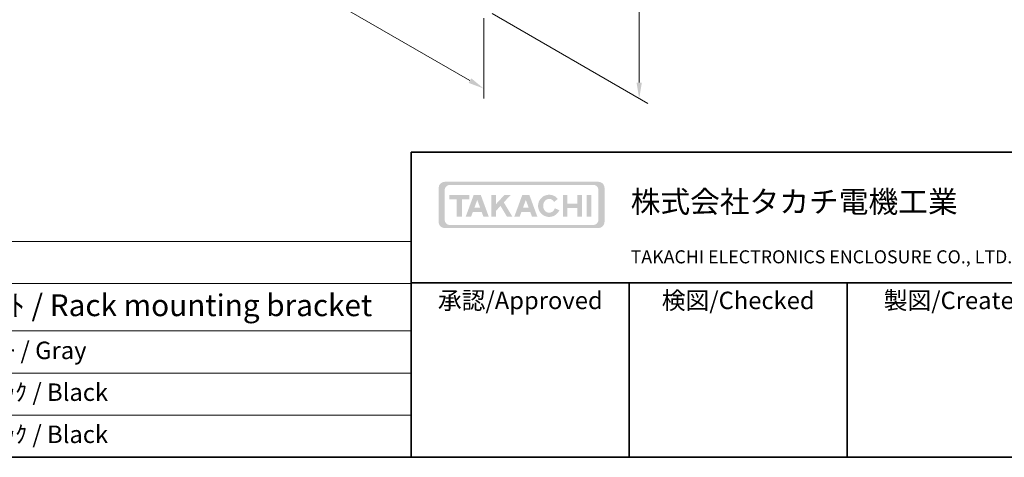
# Model space of a CAD drawing. Units: millimetres. Extents: x 80 to 13639, y 44 to 1871.
# Drawn here: x 988 to 1609, y 44 to 320 of the extents above; entities that cross this region are included whole.
import ezdxf
from ezdxf.enums import TextEntityAlignment as Align

# ---------------------------------------------------------------- set-up
doc = ezdxf.new("R2010")
doc.units = ezdxf.units.MM
doc.header["$LTSCALE"] = 5.5
doc.layers.get('Defpoints').update_dxf_attribs({"lineweight": 25})
for name, color, linetype, lineweight in [('Border (ISO)', 7, 'Continuous', 35), ('Dimension (ISO)', 7, 'Continuous', 18), ('Dimension (ISO) @ 1', 7, 'Continuous', 18), ('Hatch (ISO)', 1, 'Continuous', 18), ('Symbol (ISO)', 7, 'Continuous', 18), ('Title (ISO)', 7, 'Continuous', 35)]:
    doc.layers.add(name, color=color, linetype=linetype, lineweight=lineweight)
doc.styles.add('Note Text (TK)', font='txt')
doc.styles.add('Note Text (TK2)', font='txt')
doc.styles.add('文字スタイル67', font='arial.ttf')
doc.dimstyles.new('Default - Method 1b (TK)', dxfattribs={"dimscale": 5.5, "dimtxt": 2.5, "dimasz": 2.5, "dimexe": 1, "dimexo": 1.499999999999999, "dimgap": 1, "dimtad": 1, "dimtoh": 1, "dimrnd": 1e-08, "dimdsep": 46, "dimtxsty": 'Note Text (TK)', "dimcen": 0.09, "dimdle": 5, "dimclrd": 100, "dimclre": 100, "dimclrt": 7, "dimadec": 1, "dimazin": 1, "dimtfac": 1, "dimtmove": 0, "dimatfit": 3, "dimfxl": 1, "dimtolj": 1, "dimlwd": -1, "dimlwe": -1, "dimarcsym": 0})

# ---------------------------------------------------------------- blocks, each defined once
blk = doc.blocks.new('図面枠 tk図枠')
at = {"layer": 'Border (ISO)'}
blk.add_line((14.50000000000001, 8.000000000000007), (405.4999999999999, 8.000000000000007), dxfattribs=at)
blk = doc.blocks.new('表題欄 tk表題欄')
at = {"layer": 'Hatch (ISO)'}
h = blk.add_hatch(color=256, dxfattribs=at)
edge = h.paths.add_edge_path(flags=0)
edge.add_arc((95.57537688673352, 236.2990653650367), 0.5958259999999996, 269.9999999999897, 360)
edge.add_line((96.17120288673351, 236.2990653650368), (96.17120288673348, 239.7107813650365))
edge.add_arc((95.5753768867335, 239.7107813650366), 0.5958259999999996, 0, 90.0000000000068)
edge.add_line((95.57537688673342, 240.3066073650366), (79.13710888673356, 240.3066073650366))
edge.add_arc((79.13710888673353, 239.7107813650366), 0.5958259999999996, 89.99999999999744, 180)
edge.add_line((78.54128288673353, 239.7107813650365), (78.54128288673331, 236.2990653650368))
edge.add_arc((79.13710888673332, 236.2990653650365), 0.5958259999999996, 180, 270.0000000000231)
edge.add_line((79.13710888673356, 235.7032393650365), (95.57537688673342, 235.7032393650367))
edge = h.paths.add_edge_path()
edge.add_line((77.83935088673357, 239.9556413650366), (77.83935088673357, 236.0542053650368))
edge.add_arc((78.54128288673346, 236.0542053650367), 0.7019319999998935, 180, 270.0000000000087)
edge.add_line((78.54128288673357, 235.3522733650368), (96.17120288673352, 235.3522733650368))
edge.add_arc((96.17120288673351, 236.0542053650367), 0.7019319999998921, 270, 360)
edge.add_line((96.8731348867334, 236.0542053650368), (96.87313488673352, 239.9556413650366))
edge.add_arc((96.1712028867336, 239.9556413650367), 0.7019319999998921, 0, 90.00000000000873)
edge.add_line((96.17120288673348, 240.6575733650367), (78.54128288673357, 240.6575733650366))
edge.add_arc((78.54128288673357, 239.9556413650366), 0.7019319999999984, 90, 180)
for points in [[(79.07181288673355, 239.1476033650369), (79.07181288673355, 238.6578833650367), (79.92066088673353, 238.6578833650367), (79.92066088673353, 236.6581933650368), (80.50832488673353, 236.6581933650368), (80.50832488673353, 238.6578833650367), (81.35717288673355, 238.6578833650367), (81.35717288673355, 239.1476033650369)], [(85.68407849525303, 236.6581933650368), (84.9434673993943, 237.8918698287545), (84.41792288673358, 237.3246628822781), (84.41792288673358, 236.6581933650368), (83.89555488673355, 236.6581933650368), (83.89555488673355, 239.1476033650369), (84.41792288673358, 239.1476033650369), (84.41792288673358, 238.0993979968839), (85.38913556809511, 239.1476033650369), (86.10696490847272, 239.1476033650369), (85.31925422435492, 238.2974470774499), (86.30334488673353, 236.6581933650368)], [(92.09142939614459, 239.1476033650369), (92.09142939614459, 236.6581933650368), (92.60971639614465, 236.6581933650368), (92.60971639614465, 237.6580383650368), (93.76872039614462, 237.6580383650368), (93.76872039614462, 236.6581933650368), (94.28700739614459, 236.6581933650368), (94.28700739614459, 239.1476033650369), (93.76872039614462, 239.1476033650369), (93.76872039614462, 238.1477583650367), (92.60971639614465, 238.1477583650367), (92.60971639614465, 239.1476033650369)], [(94.84202339614467, 239.1476033650369), (94.84202339614467, 236.6581933650368), (95.36439139614473, 236.6581933650368), (95.36439139614473, 239.1476033650369)]]:
    blk.add_hatch(color=256, dxfattribs=at).paths.add_polyline_path(points)
h = blk.add_hatch(color=256, dxfattribs=at)
h.paths.add_polyline_path([(82.59020695886475, 237.7110913650368), (81.95242681460243, 237.7110913650368), (82.27131688673356, 238.5794973650367)], flags=0)
h.paths.add_polyline_path([(82.77903014574996, 237.1968853650368), (81.76360362771717, 237.1968853650368), (81.56578886050404, 236.6581933650368), (80.94907288673355, 236.6581933650368), (81.86321688673357, 239.1476033650369), (82.67941688673353, 239.1476033650369), (83.59356088673351, 236.6581933650368), (82.97684491296302, 236.6581933650368)])
h = blk.add_hatch(color=256, dxfattribs=at)
h.paths.add_polyline_path([(87.52707281460246, 237.7110913650368), (88.16485295886469, 237.7110913650368), (87.84596288673359, 238.5794973650367)], flags=0)
h.paths.add_polyline_path([(87.14043486050403, 236.6581933650368), (87.3382496277172, 237.1968853650368), (88.35367614574989, 237.1968853650368), (88.551490912963, 236.6581933650368), (89.16820688673343, 236.6581933650368), (88.25406288673352, 239.1476033650369), (87.43786288673356, 239.1476033650369), (86.52371888673358, 236.6581933650368)])
h = blk.add_hatch(color=256, dxfattribs=at)
edge = h.paths.add_edge_path()
edge.add_arc((90.52309888673334, 237.9028983650369), 1.273272000000011, 38.55054079078439, 336.5820184016556)
edge.add_line((91.69149139614446, 237.3968543650369), (91.17255542714857, 237.6216113977801))
edge.add_ellipse((90.52309888673352, 237.9028983650369), major_axis=(0, -0.7998759999999119), ratio=0.8673469387756529, start_angle=128.5505407907963, end_angle=426.582018401653, ccw=False)
edge.add_line((91.09381514418376, 238.3576891122095), (91.51887237036831, 238.6964075050431))
at = {"layer": 'Title (ISO)'}
for p, q in [((74.70882392282105, 244.052739026017), (255.7088239228211, 244.052739026017)), ((74.70882392282105, 209.052739026017), (74.70882392282105, 244.052739026017)), ((74.70882392282105, 229.052739026017), (230.7088239228211, 229.052739026017)), ((99.70882392282108, 229.052739026017), (99.70882392282108, 209.052739026017)), ((124.708823922821, 229.052739026017), (124.708823922821, 209.052739026017)), ((255.7088239228211, 209.052739026017), (74.70882392282105, 209.052739026017))]:
    blk.add_line(p, q, dxfattribs=at)
at = {"layer": 'Title (ISO)', "color": 7, "attachment_point": 4, "line_spacing_factor": 1.5, "style": 'Note Text (TK)'}
for s, insert, char_height in [('株式会社タカチ電機工業', (99.87313488673345, 238.052739026017), 2.5), ('\\fArial|b0|i0;\\H1.4986;TAKACHI ELECTRONICS ENCLOSURE CO., LTD.', (99.87313488673342, 232.052739026017), 1.49859994649887)]:
    blk.add_mtext(s, dxfattribs=dict(at, insert=insert, char_height=char_height))
at = {"layer": 'Title (ISO)', "color": 1, "char_height": 2.000000029802322, "attachment_point": 5, "line_spacing_factor": 1.5, "style": 'Note Text (TK)'}
for s, insert in [('\\fＭＳ Ｐゴシック|b0|i0;\\H2.0000;承認/Approved', (87.20882392282108, 227.052739026017)), ('\\fＭＳ Ｐゴシック|b0|i0;\\H2.0000;検図/Checked', (112.208823922821, 227.052739026017)), ('\\fＭＳ Ｐゴシック|b0|i0;\\H2.0000;製図/Created', (137.2088239228211, 227.052739026017))]:
    blk.add_mtext(s, dxfattribs=dict(at, insert=insert))
at = {"layer": 'Title (ISO)', "color": 7}
for tag, p, height, style in [('<品名>_001', (157.5383693748265, 235.7459208060993), 2.5, 'Note Text (TK)'), ('<Title>_001', (157.2695333283663, 230.5513747487906), 2.000000029802322, '文字スタイル67'), ('<ページ_No.>_001', (238.0980284456275, 213.302739026017), 2.5, 'Note Text (TK)'), ('<総ページ数>_001', (246.7997329866371, 213.302739026017), 2.5, 'Note Text (TK)'), ('作成日_001', (175.6037100153155, 211.2601253517655), 2.5, 'Note Text (TK)')]:
    blk.add_attdef(tag, p, '', height=height, dxfattribs=dict(at, style=style))
at = {"layer": 'Title (ISO)', "color": 7, "style": 'Note Text (TK)'}
for tag, p in [('<尺度>', (243.2088239228211, 223.5527390260171)), ('<承認>', (87.20882392282108, 217.052739026017))]:
    blk.add_attdef(tag, text='', height=2.5, dxfattribs=at).set_placement(p, align=Align.MIDDLE_CENTER)
blk = doc.blocks.new('テーブル1')
at = {"layer": 'Symbol (ISO)'}
for p, q in [((14.50000000000003, 32.76011696934701), (224.5, 32.76011696934701)), ((224.5, 32.76011696934701), (224.5, 27.93918116241695)), ((14.50000000000003, 27.93918116241695), (224.5, 27.93918116241695)), ((224.5, 27.93918116241695), (224.5, 22.49824535548687)), ((14.50000000000003, 22.49824535548687), (224.5, 22.49824535548687)), ((224.5, 22.49824535548687), (224.5, 8.000000000000005)), ((14.50000000000003, 17.66549690365792), (224.5, 17.66549690365792)), ((14.50000000000003, 12.83274845182896), (224.5, 12.83274845182896)), ((14.50000000000003, 8.000000000000005), (224.5, 8.000000000000005))]:
    blk.add_line(p, q, dxfattribs=at)
at = {"layer": 'Symbol (ISO)', "color": 7, "attachment_point": 7}
for s, insert, char_height, style in [('ﾗｯｸﾏｳﾝﾄﾌﾞﾗｹｯﾄ / Rack mounting bracket', (157.9859426960445, 23.41315768063069), 2.5, 'Note Text (TK)'), ('                          ｸﾞﾚｰ / Gray', (157.7, 18.64327467605472), 2.000000029802322, 'Note Text (TK2)'), ('                          ﾌﾞﾗｯｸ / Black', (157.7, 13.84561395123601), 2.000000029802322, 'Note Text (TK2)'), ('                          ﾌﾞﾗｯｸ / Black', (157.7, 9.012865499407056), 2.000000029802322, 'Note Text (TK2)')]:
    blk.add_mtext(s, dxfattribs=dict(at, insert=insert, char_height=char_height, style=style))
blk = doc.blocks.new('*D312')
at = {"layer": 'Defpoints', "color": 0}
for p in [(993.2193921151071, 496.3747705559913), (1280.413530935489, 330.5631571983781), (1280.413530935509, 276.6743828571585)]:
    blk.add_point(p, dxfattribs=at)
at = {"layer": 'Dimension (ISO)', "color": 100}
for p, q in [((993.2193921151107, 486.8484911143605), (993.219392115129, 436.1351432537015)), ((1001.879646152971, 437.4859962147887), (1271.753276897664, 281.6743828571585)), ((1280.413530935492, 321.0368777567473), (1280.413530935511, 270.3235298960714))]:
    blk.add_line(p, q, dxfattribs=at)
for points in [[(1002.712979486304, 438.9293718877627), (1001.046312819638, 436.0426205418147), (993.2193921151267, 442.4859962147887)], [(1272.586610230998, 283.1177585301326), (1270.919943564331, 280.2310071841846), (1280.413530935509, 276.6743828571585)]]:
    blk.add_solid(points, dxfattribs=at)
at = {"layer": 'Dimension (ISO)', "color": 7, "insert": (1135.463192229198, 371.4235310860473), "char_height": 10, "attachment_point": 4, "rotation": 330, "style": 'Note Text (TK)'}
blk.add_mtext('\\A1;{\\Q-30.000;\\W0.816;\\H0.816x;480}', dxfattribs=at)
blk = doc.blocks.new('*D311')
at = {"layer": 'Defpoints', "color": 0}
for p in [(1277.421925322729, 466.3214156349105), (1277.421925322778, 328.8359528925702), (1378.538195032431, 270.4564473562028)]:
    blk.add_point(p, dxfattribs=at)
at = {"layer": 'Dimension (ISO)', "color": 100}
for p, q in [((1285.671925322728, 461.5582759140921), (1384.03819503243, 404.7664836179689)), ((1378.538195032431, 397.9419100985145), (1378.538195032431, 280.4564473562028)), ((1285.671925322778, 324.0728131717518), (1384.03819503243, 267.2810208756573))]:
    blk.add_line(p, q, dxfattribs=at)
for points in [[(1376.871528365764, 397.9419100985145), (1380.204861699097, 397.9419100985145), (1378.538195032431, 407.9419100985145)], [(1376.871528365764, 280.4564473562028), (1380.204861699097, 280.4564473562028), (1378.538195032431, 270.4564473562028)]]:
    blk.add_solid(points, dxfattribs=at)
at = {"layer": 'Dimension (ISO)', "color": 7, "insert": (1368.95819503243, 330.3686609308082), "char_height": 10, "attachment_point": 4, "rotation": 90, "style": 'Note Text (TK)'}
blk.add_mtext('\\A1;{\\Q30.000;\\W0.816;\\H0.816x;199}', dxfattribs=at)

msp = doc.modelspace()

# ---------------------------------------------------------------- block references
at = {"xscale": 5.5, "yscale": 5.5, "zscale": 5.5}
for name, p in [('図面枠 tk図枠', (0, 0)), ('表題欄 tk表題欄', (823.851468424484, -1105.790064643093)), ('テーブル1', (0, 0))]:
    msp.add_blockref(name, p, dxfattribs=at)

# ---------------------------------------------------------------- dimensions: what is measured, and where the dimension line sits
at = {"layer": 'Dimension (ISO) @ 1', "color": 100}
for base, p1, p2, angle, text, override, picture, middle in [((1280.413530935509, 276.6743828571585), (993.2193921151071, 496.3747705559913), (1280.413530935489, 330.5631571983782), 150, '{\\Q-30.000;\\W0.816;\\H0.816x;<>}', {"dimscale": 1, "dimtxt": 10, "dimasz": 10, "dimexe": 5.5, "dimexo": 8.249999999999998, "dimgap": 5.5, "dimtoh": 0, "dimdec": 2, "dimlfac": 1.447425757099189, "dimcen": 0.4950000000000001, "dimtol": 0, "dimlim": 0, "dimtp": 0, "dimtm": 0, "dimtdec": 2, "dimtix": 0, "dimtofl": 0, "dimtmove": 0, "dimatfit": 1}, '*D312', (1136.816461525317, 359.5801895359742)), ((1378.538195032431, 270.4564473562028), (1277.421925322729, 466.3214156349105), (1277.421925322778, 328.8359528925702), 90.00000000002069, '{\\Q30.000;\\W0.816;\\H0.816x;<>}', {"dimscale": 1, "dimtxt": 10, "dimasz": 10, "dimexe": 5.5, "dimexo": 8.249999999999998, "dimgap": 5.5, "dimtoh": 0, "dimdec": 2, "dimlfac": 1.447425757099451, "dimcen": 0.4950000000000001, "dimtol": 0, "dimlim": 0, "dimtp": 0, "dimtm": 0, "dimtdec": 2, "dimtix": 0, "dimtofl": 0, "dimtmove": 0, "dimatfit": 1}, '*D311', (1378.538195032431, 339.199178727407))]:
    dim = msp.add_linear_dim(base=base, p1=p1, p2=p2, angle=angle, text=text, dimstyle='Default - Method 1b (TK)', override=override, dxfattribs=at)
    dim.commit()
    dim.dimension.update_dxf_attribs({"geometry": picture, "text_midpoint": middle, "dimtype": 128})

doc.saveas('drawing.dxf')
